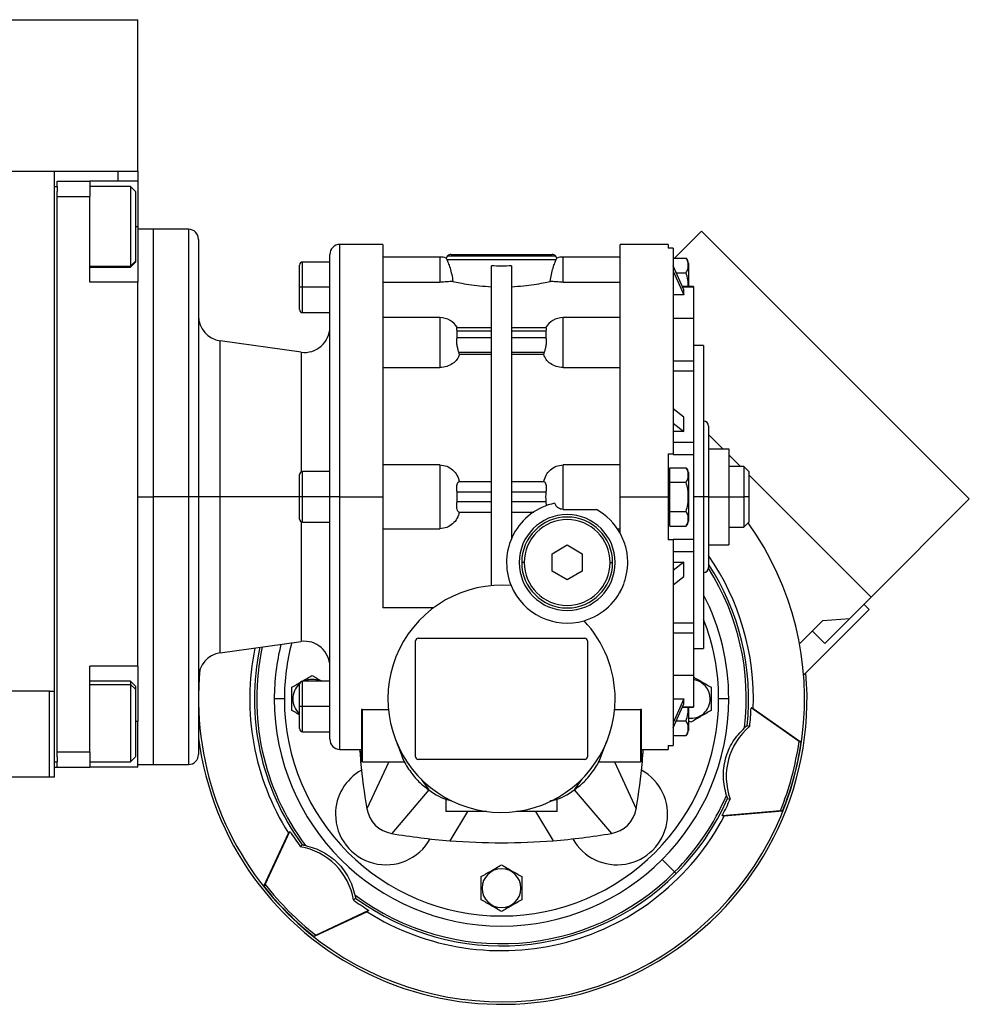
# Model space of a CAD drawing. Units: millimetres. Extents: x 234 to 2501, y 261 to 1629.
# Drawn here: x 1091 to 1279, y 857 to 1052 of the extents above; entities that cross this region are included whole.
import ezdxf

# ---------------------------------------------------------------- set-up
doc = ezdxf.new("R2010")
doc.units = ezdxf.units.MM

msp = doc.modelspace()

# ---------------------------------------------------------------- linework, layer by layer
at = {"color": 7, "linetype": 'Continuous', "lineweight": 25}
for p, q in [((892.05, 1051.52), (1114.05, 1051.52)), ((1114.05, 1021.52), (1114.05, 1051.52)), ((908.55, 1021.52), (1097.55, 1021.52)), ((1097.55, 1021.52), (1104.52, 1021.52)), ((1097.55, 918.52), (1097.55, 1021.52)), ((1104.52, 1021.52), (1110.05, 1021.52)), ((1110.05, 1021.52), (1114.05, 1021.52)), ((1114.05, 1021.52), (1114.05, 1019.52)), ((1097.55, 1018.52), (1098.05, 1018.52)), ((1098.05, 1019.52), (1104.55, 1019.52)), ((1098.05, 1018.52), (1098.05, 1019.52)), ((1098.05, 1018.52), (1098.05, 1017.52)), ((1104.55, 1019.52), (1104.55, 1016.52)), ((1114.05, 1019.52), (1104.55, 1019.52)), ((1112.55, 1018.52), (1104.55, 1018.52)), ((1113.55, 1017.52), (1112.55, 1018.52)), ((1114.05, 1019.52), (1114.05, 1010.52)), ((1098.05, 1016.52), (1098.05, 1017.52)), ((1098.05, 906.52), (1098.05, 1016.52)), ((1098.05, 1016.52), (1104.55, 1016.52)), ((1104.55, 999.52), (1104.55, 1016.52)), ((1113.55, 1017.52), (1113.55, 1003.67)), ((1114.05, 1010.52), (1114.05, 999.52)), ((1117.05, 1010.02), (1114.05, 1010.02)), ((1124.05, 1010.02), (1117.05, 1010.02)), ((1117.05, 1010.02), (1117.05, 957.02)), ((1220.29, 1004.3), (1225.65, 1009.66)), ((1225.65, 1009.66), (1278.68, 956.62)), ((1126.05, 1008.02), (1126.05, 957.02)), ((1162.56, 1007.02), (1154.05, 1007.02)), ((1219.05, 1007.02), (1209.55, 1007.02)), ((1209.55, 957.02), (1209.55, 1007.02)), ((1219.05, 1007.02), (1219.05, 1006.3)), ((1220.05, 1006.3), (1219.05, 1006.3)), ((1220.05, 1006.3), (1220.05, 965.52)), ((1152.05, 957.02), (1152.05, 1005.02)), ((1173.85, 1004.52), (1162.55, 1004.52)), ((1175.2, 1004.02), (1175.1, 1004.33)), ((1175.35, 1004.73), (1196.76, 1004.73)), ((1176.05, 1005.02), (1196.05, 1005.02)), ((1197.01, 1004.33), (1196.9, 1004.02)), ((1209.55, 1004.52), (1198.25, 1004.52)), ((1220.05, 1004.3), (1222.6, 1004.3)), ((1104.55, 1002.52), (1112.55, 1002.52)), ((1113.55, 1003.67), (1112.55, 1002.69)), ((1112.55, 1002.52), (1113.55, 1003.52)), ((1112.55, 1002.69), (1112.55, 1002.52)), ((1113.55, 1003.67), (1113.55, 1003.52)), ((1146.05, 998.52), (1146.05, 1002.92)), ((1152.05, 1003.52), (1146.65, 1003.52)), ((1175.2, 1004.02), (1196.9, 1004.02)), ((1184.05, 939.44), (1184.05, 1002.76)), ((1188.05, 1002.76), (1188.05, 948.82)), ((1222.18, 998.03), (1220.05, 1002.75)), ((1223.05, 1003.32), (1223.05, 998.7)), ((1220.05, 1001.75), (1222.18, 997.03)), ((1220.66, 1001.41), (1222.6, 1001.41)), ((1114.05, 999.52), (1104.55, 999.52)), ((1114.05, 923.52), (1114.05, 999.52)), ((1146.65, 998.52), (1146.05, 998.52)), ((1146.05, 994.12), (1146.05, 998.52)), ((1152.05, 998.52), (1146.65, 998.52)), ((1162.55, 999.56), (1173.85, 999.56)), ((1198.25, 999.56), (1209.55, 999.56)), ((1224.05, 998.7), (1221.88, 998.7)), ((1224.05, 998.7), (1224.05, 998.63)), ((1224.05, 998.63), (1224.05, 992.37)), ((1222.18, 997.03), (1220.05, 997.03)), ((1222.18, 997.03), (1222.18, 998.03)), ((1146.65, 993.52), (1152.05, 993.52)), ((1173.85, 992.52), (1162.55, 992.52)), ((1209.55, 992.52), (1198.25, 992.52)), ((1224.05, 992.37), (1220.05, 992.37)), ((1224.05, 992.37), (1224.05, 983.94)), ((1184.05, 990.49), (1177.19, 990.49)), ((1177.25, 988.49), (1177.25, 989.91)), ((1177.25, 989.91), (1184.05, 989.91)), ((1194.91, 990.49), (1188.05, 990.49)), ((1188.05, 989.91), (1194.85, 989.91)), ((1194.85, 989.91), (1194.85, 988.49)), ((1146.36, 985.67), (1130.36, 987.92)), ((1184.05, 988.49), (1177.25, 988.49)), ((1194.85, 988.49), (1188.05, 988.49)), ((1226.05, 987.02), (1224.05, 987.02)), ((1226.05, 987.02), (1226.05, 957.02)), ((1177.71, 985.24), (1177.6, 985.66)), ((1177.6, 985.66), (1184.05, 985.66)), ((1184.05, 985.24), (1177.71, 985.24)), ((1188.05, 985.66), (1194.51, 985.66)), ((1194.39, 985.24), (1188.05, 985.24)), ((1194.51, 985.66), (1194.39, 985.24)), ((1220.05, 983.94), (1224.05, 983.94)), ((1224.05, 983.94), (1224.05, 983.13)), ((1224.05, 983.13), (1224.05, 981.97)), ((1162.55, 982.63), (1173.85, 982.63)), ((1198.25, 982.63), (1209.55, 982.63)), ((1220.05, 981.97), (1224.05, 981.97)), ((1224.05, 981.97), (1224.05, 967.87)), ((1222.18, 972.78), (1220.05, 974.45)), ((1220.05, 971.63), (1222.18, 969.96)), ((1222.18, 969.96), (1222.18, 972.78)), ((1222.18, 969.96), (1220.05, 969.96)), ((1227.05, 971.02), (1227.05, 957.02)), ((1227.05, 969.36), (1229.89, 966.52)), ((1220.05, 967.87), (1224.05, 967.87)), ((1224.05, 967.87), (1224.05, 965.4)), ((1219.05, 965.52), (1220.05, 965.52)), ((1220.05, 965.52), (1220.05, 965.4)), ((1220.05, 965.4), (1224.05, 965.4)), ((1224.05, 965.4), (1224.05, 957.02)), ((1227.05, 966.52), (1231.05, 966.52)), ((1231.05, 966.52), (1231.05, 957.02)), ((1231.05, 965.36), (1233.39, 963.02)), ((1173.85, 963.34), (1162.55, 963.34)), ((1173.85, 963.34), (1173.85, 950.71)), ((1209.55, 963.34), (1198.25, 963.34)), ((1198.25, 954.52), (1198.25, 963.34)), ((1146.05, 957.02), (1146.05, 961.42)), ((1152.05, 962.02), (1146.65, 962.02)), ((1219.35, 962.02), (1219.05, 962.02)), ((1219.35, 961.35), (1219.35, 962.8)), ((1219.35, 962.8), (1222.6, 962.8)), ((1219.35, 959.91), (1219.35, 961.35)), ((1223.05, 961.82), (1223.05, 957.02)), ((1234.05, 963.02), (1231.05, 963.02)), ((1235.05, 962.02), (1234.05, 963.02)), ((1234.05, 963.02), (1234.05, 957.02)), ((1235.05, 962.02), (1235.05, 957.02)), ((1235.05, 961.36), (1259.24, 937.18)), ((1184.05, 960.02), (1177.6, 960.02)), ((1194.51, 960.02), (1188.05, 960.02)), ((1219.35, 959.91), (1222.6, 959.91)), ((1219.35, 957.02), (1219.35, 959.91)), ((1177.25, 956.02), (1177.25, 958.02)), ((1177.25, 958.02), (1184.05, 958.02)), ((1188.05, 958.02), (1194.85, 958.02)), ((1114.05, 957.02), (1117.05, 957.02)), ((1117.05, 957.02), (1117.05, 904.02)), ((1124.05, 957.02), (1117.05, 957.02)), ((1126.05, 957.02), (1124.05, 957.02)), ((1126.05, 957.02), (1126.05, 906.02)), ((1130.36, 957.02), (1126.05, 957.02)), ((1146.65, 957.02), (1146.05, 957.02)), ((1146.05, 952.62), (1146.05, 957.02)), ((1152.05, 957.02), (1146.65, 957.02)), ((1154.05, 957.02), (1152.05, 957.02)), ((1152.05, 909.02), (1152.05, 957.02)), ((1154.05, 957.02), (1162.55, 957.02)), ((1184.05, 956.02), (1177.25, 956.02)), ((1194.85, 956.02), (1188.05, 956.02)), ((1194.85, 956.02), (1194.91, 955.29)), ((1209.55, 957.02), (1219.05, 957.02)), ((1209.55, 949.83), (1209.55, 957.02)), ((1219.05, 957.02), (1219.35, 957.02)), ((1219.35, 954.14), (1219.35, 957.02)), ((1223.05, 957.02), (1223.03, 957.02)), ((1223.05, 957.02), (1223.05, 952.23)), ((1224.05, 957.02), (1224.05, 948.65)), ((1226.05, 957.02), (1224.05, 957.02)), ((1226.05, 957.02), (1226.05, 927.02)), ((1227.05, 957.02), (1226.05, 957.02)), ((1227.05, 957.02), (1227.05, 943.02)), ((1227.05, 957.02), (1231.05, 957.02)), ((1231.05, 957.02), (1231.05, 947.52)), ((1231.05, 957.02), (1234.05, 957.02)), ((1234.05, 957.02), (1234.05, 951.02)), ((1235.05, 957.02), (1234.05, 957.02)), ((1235.05, 957.02), (1235.05, 952.02)), ((1278.68, 956.62), (1259.24, 937.18)), ((1177.6, 954.02), (1184.05, 954.02)), ((1188.05, 954.02), (1192.42, 954.02)), ((1198.25, 954.52), (1204.86, 954.52)), ((1219.35, 952.69), (1219.35, 954.14)), ((1219.35, 954.14), (1222.6, 954.14)), ((1146.65, 952.02), (1152.05, 952.02)), ((1219.05, 952.02), (1219.35, 952.02)), ((1219.35, 951.25), (1219.35, 952.69)), ((1234.05, 951.02), (1235.05, 952.02)), ((1162.55, 950.71), (1173.85, 950.71)), ((1209.02, 950.71), (1209.55, 950.71)), ((1219.35, 951.25), (1222.6, 951.25)), ((1231.05, 951.02), (1234.05, 951.02)), ((1220.05, 948.52), (1219.05, 948.52)), ((1220.05, 948.65), (1224.05, 948.65)), ((1220.05, 948.65), (1220.05, 948.52)), ((1220.05, 948.52), (1220.05, 907.75)), ((1224.05, 948.65), (1224.05, 946.18)), ((1196.05, 945.76), (1199.05, 947.49)), ((1196.05, 942.29), (1196.05, 945.76)), ((1199.05, 947.49), (1202.05, 945.76)), ((1202.05, 945.76), (1202.05, 942.29)), ((1220.05, 946.18), (1224.05, 946.18)), ((1224.05, 946.18), (1224.05, 932.08)), ((1227.05, 947.52), (1231.05, 947.52)), ((1190.55, 944.02), (1190.05, 944.02)), ((1207.55, 944.02), (1208.05, 944.02)), ((1220.05, 944.09), (1222.18, 944.09)), ((1222.18, 944.09), (1220.05, 942.42)), ((1222.18, 941.27), (1222.18, 944.09)), ((1199.05, 940.56), (1196.05, 942.29)), ((1202.05, 942.29), (1199.05, 940.56)), ((1220.05, 939.6), (1222.18, 941.27)), ((1209.55, 938.02), (1209.45, 938.02)), ((1259.24, 937.18), (1255, 932.93)), ((1172.55, 935.02), (1162.55, 935.02)), ((1258.88, 934.7), (1245.87, 921.69)), ((1258.88, 934.7), (1257.82, 935.76)), ((1245.05, 927.94), (1249.67, 932.56)), ((1249.67, 932.56), (1255, 932.93)), ((1255, 932.93), (1250.05, 927.99)), ((1220.05, 932.08), (1224.05, 932.08)), ((1224.05, 932.08), (1224.05, 930.92)), ((1224.05, 930.92), (1224.05, 930.11)), ((1250.05, 927.99), (1247.57, 930.46)), ((1130.36, 926.13), (1146.36, 928.38)), ((1169.05, 905.52), (1169.05, 928.52)), ((1169.55, 929.02), (1202.55, 929.02)), ((1203.05, 928.52), (1203.05, 905.52)), ((1220.05, 930.11), (1224.05, 930.11)), ((1224.05, 930.11), (1224.05, 921.68)), ((1224.05, 927.02), (1226.05, 927.02)), ((1114.05, 923.52), (1104.55, 923.52)), ((1104.55, 906.52), (1104.55, 923.52)), ((1114.05, 923.52), (1114.05, 922.74)), ((1114.05, 922.87), (1114.05, 916.61)), ((1112.55, 920.52), (1104.55, 920.52)), ((1113.55, 919.52), (1112.55, 920.52)), ((1152.05, 920.52), (1146.65, 920.52)), ((1220.05, 921.68), (1224.05, 921.68)), ((1224.05, 921.68), (1224.05, 915.41)), ((1096.55, 918.52), (1044.05, 918.52)), ((1096.55, 901.52), (1096.55, 918.52)), ((1096.55, 918.52), (1097.55, 918.52)), ((1097.55, 901.52), (1097.55, 918.52)), ((1113.55, 918.94), (1112.55, 919.85)), ((1113.55, 919.52), (1113.55, 918.94)), ((1113.55, 918.94), (1113.55, 905.52)), ((1146.05, 915.52), (1146.05, 919.92)), ((1114.05, 916.61), (1114.05, 912.52)), ((1143.05, 917.02), (1141.05, 917.02)), ((1144.71, 917.02), (1144.55, 917.02)), ((1220.05, 917.02), (1222.18, 917.02)), ((1222.18, 917.02), (1220.05, 912.3)), ((1222.18, 916.02), (1222.18, 917.02)), ((1227.39, 917.02), (1227.55, 917.02)), ((1231.05, 917.02), (1229.05, 917.02)), ((1146.65, 915.52), (1146.05, 915.52)), ((1146.05, 911.12), (1146.05, 915.52)), ((1152.05, 915.52), (1146.65, 915.52)), ((1158.3, 914.81), (1158.3, 904.52)), ((1158.5, 914.94), (1163.65, 914.94)), ((1158.5, 904.52), (1158.5, 914.94)), ((1208.46, 914.94), (1213.6, 914.94)), ((1213.6, 914.94), (1213.6, 904.52)), ((1213.8, 904.52), (1213.8, 914.81)), ((1220.05, 911.3), (1222.18, 916.02)), ((1221.88, 915.35), (1224.05, 915.35)), ((1223.05, 915.35), (1223.05, 910.73)), ((1224.05, 915.41), (1224.05, 915.35)), ((1235.88, 915.09), (1235.47, 915.21)), ((1244.98, 908.55), (1235.47, 915.21)), ((1235.88, 915.09), (1245.38, 908.44)), ((1220.66, 912.64), (1222.6, 912.64)), ((1223.55, 912.41), (1223.05, 912.69)), ((1114.05, 903.52), (1114.05, 912.52)), ((1234.69, 911.71), (1235.2, 911.58)), ((1146.65, 910.52), (1152.05, 910.52)), ((1220.05, 909.75), (1222.6, 909.75)), ((1154.05, 907.02), (1158.3, 907.02)), ((1165.19, 908.61), (1166.33, 905.72)), ((1205.78, 905.72), (1206.92, 908.61)), ((1213.8, 907.02), (1219.05, 907.02)), ((1219.05, 907.75), (1220.05, 907.75)), ((1219.05, 907.75), (1219.05, 907.02)), ((1244.98, 908.55), (1245.38, 908.44)), ((1098.05, 906.52), (1104.55, 906.52)), ((1098.05, 905.52), (1098.05, 906.52)), ((1098.05, 905.52), (1098.05, 904.52)), ((1104.55, 906.52), (1104.55, 903.52)), ((1112.55, 904.52), (1113.55, 905.52)), ((1157.9, 906.67), (1158.3, 905.63)), ((1202.55, 905.02), (1169.55, 905.02)), ((1213.8, 905.63), (1214.09, 906.36)), ((1097.55, 904.52), (1098.05, 904.52)), ((1097.55, 903.52), (1098.05, 903.52)), ((1098.05, 903.52), (1098.05, 904.52)), ((1098.05, 903.52), (1104.55, 903.52)), ((1104.55, 904.52), (1112.55, 904.52)), ((1114.05, 903.52), (1104.55, 903.52)), ((1114.05, 904.02), (1117.05, 904.02)), ((1117.05, 904.02), (1124.05, 904.02)), ((1158.5, 904.52), (1158.3, 904.52)), ((1158.5, 904.52), (1166.86, 904.52)), ((1163.71, 904.52), (1159.39, 895.27)), ((1205.24, 904.52), (1213.6, 904.52)), ((1208.4, 904.52), (1212.72, 895.27)), ((1213.8, 904.52), (1213.6, 904.52)), ((1096.55, 901.52), (1044.05, 901.52)), ((1097.55, 901.52), (1096.55, 901.52)), ((1170.14, 901.11), (1171.63, 898.98)), ((1201.96, 901.11), (1200.47, 898.98)), ((1171.63, 898.98), (1164.3, 890.36)), ((1200.47, 898.98), (1207.81, 890.36)), ((1175.05, 897.21), (1175.05, 894.72)), ((1197.05, 894.72), (1197.05, 897.21)), ((1230.83, 897.31), (1231.34, 897.16)), ((1183.06, 894.72), (1175.05, 894.72)), ((1197.05, 894.72), (1189.05, 894.72)), ((1229.76, 893.89), (1241.32, 894.9)), ((1229.76, 893.89), (1230.17, 893.78)), ((1241.73, 894.79), (1230.17, 893.78)), ((1241.73, 894.79), (1241.32, 894.9)), ((1138.96, 879.93), (1143.86, 890.44)), ((1139.26, 880.22), (1144.16, 890.74)), ((1144.16, 890.74), (1143.86, 890.44)), ((1146.59, 888.11), (1146.21, 887.74)), ((1220.33, 882.74), (1217.87, 885.21)), ((1220.65, 882.43), (1220.33, 882.74)), ((1139.26, 880.22), (1138.96, 879.93)), ((1182.21, 879.52), (1182.05, 879.52)), ((1189.89, 879.52), (1190.05, 879.52)), ((1157.13, 877.56), (1156.76, 877.18)), ((1159.46, 874.83), (1148.96, 869.93)), ((1149.25, 870.23), (1159.77, 875.14)), ((1159.77, 875.14), (1159.46, 874.83)), ((1149.25, 870.23), (1148.96, 869.93))]:
    msp.add_line(p, q, dxfattribs=at)
at = {"color": 8, "linetype": 'Continuous', "lineweight": 25}
for p, q in [((1110.05, 1021.52), (1110.05, 1019.52)), ((1114.05, 1010.52), (1113.55, 1010.52)), ((1124.05, 1010.02), (1124.05, 957.02)), ((1154.05, 957.02), (1154.05, 1007.02)), ((1173.85, 1004.52), (1173.85, 999.56)), ((1198.25, 999.56), (1198.25, 1004.52)), ((1104.55, 1002.69), (1112.55, 1002.69)), ((1146.65, 998.52), (1146.65, 1003.52)), ((1146.65, 993.52), (1146.65, 998.52)), ((1221.91, 998.63), (1224.05, 998.63)), ((1173.85, 992.52), (1173.85, 982.63)), ((1198.25, 982.63), (1198.25, 992.52)), ((1130.36, 957.02), (1130.36, 987.92)), ((1146.36, 985.67), (1146.36, 961.95)), ((1146.65, 957.02), (1146.65, 962.02)), ((1124.05, 957.02), (1124.05, 904.02)), ((1130.36, 926.13), (1130.36, 957.02)), ((1146.05, 957.02), (1130.36, 957.02)), ((1146.65, 952.02), (1146.65, 957.02)), ((1154.05, 907.02), (1154.05, 957.02)), ((1146.36, 952.1), (1146.36, 928.38)), ((1146.65, 915.52), (1146.65, 920.52)), ((1104.55, 919.85), (1112.55, 919.85)), ((1146.65, 910.52), (1146.65, 915.52)), ((1221.91, 915.41), (1224.05, 915.41)), ((1114.05, 912.52), (1113.55, 912.52)), ((1179.34, 894.72), (1175.83, 888.93)), ((1192.76, 894.72), (1196.28, 888.93))]:
    msp.add_line(p, q, dxfattribs=at)
at = {"color": 7, "linetype": 'Continuous', "lineweight": 25, "flags": 128}
for points in [[(1112.55, 1018.52), (1112.55, 1018.52), (1112.55, 1018.28), (1112.55, 1017.66), (1112.55, 1016.67), (1112.55, 1015.38), (1112.55, 1013.84), (1112.55, 1012.14), (1112.55, 1010.35), (1112.55, 1008.58), (1112.55, 1006.9), (1112.55, 1005.4), (1112.55, 1004.16), (1112.55, 1003.24), (1112.55, 1002.69)], [(1112.55, 920.52), (1112.55, 920.38), (1112.55, 919.85)], [(1112.55, 919.85), (1112.55, 918.96), (1112.55, 917.73), (1112.55, 916.25), (1112.55, 914.58), (1112.55, 912.81), (1112.55, 911.03), (1112.55, 909.32), (1112.55, 907.77), (1112.55, 906.45), (1112.55, 905.45), (1112.55, 904.79), (1112.55, 904.53), (1112.55, 904.52)]]:
    msp.add_lwpolyline(points, dxfattribs=at)
at = {"color": 7, "linetype": 'Continuous', "lineweight": 25}
for centre, radius, start, end in [((1124.05, 1008.02), 2, 0, 90), ((1154.05, 1005.02), 2, 90, 180), ((1173.85, 1000.52), 4, 71.8129, 90), ((1176.05, 1004.02), 1, 135, 162.4899), ((1176.05, 1004.02), 1, 90, 135), ((1196.05, 1004.02), 1, 45, 90), ((1196.05, 1004.02), 1, 17.5101, 45), ((1198.25, 1000.52), 4, 90, 108.1944), ((1221.56, 1003.22), 1.5, 3.8011, 45.7497), ((1146.65, 1002.92), 0.6, 90, 180), ((1131.05, 992.87), 5, 180, 262.0088), ((1146.65, 994.12), 0.6, 180, 270), ((1147.05, 990.63), 5, 262.0088, 0), ((1173.85, 988.52), 4, 29.5853, 90), ((1198.25, 988.52), 4, 90, 150.4147), ((1226.05, 971.02), 1, 0, 90), ((1146.65, 961.42), 0.6, 90, 180), ((1221.56, 961.72), 1.5, 3.8011, 45.7497), ((1199.05, 944.02), 12, 101.9215, 202.4427), ((1199.05, 944.02), 12, 28.955, 61.045), ((1186.05, 917.02), 60, 225, 35.5033), ((1146.65, 952.62), 0.6, 180, 270), ((1199.05, 944.02), 9.5, 0, 180), ((1199.05, 944.02), 9, 0, 180), ((1199.05, 944.02), 8.5, 0, 180), ((1221.56, 952.33), 1.5, 314.3707, 356.1989), ((1199.05, 944.02), 9.5, 180, 0), ((1199.05, 944.02), 9, 180, 0), ((1199.05, 944.02), 8.5, 180, 360), ((1186.05, 917.02), 49.87, 357.7813, 34.699), ((1226.05, 943.02), 1, 270, 0), ((1199.05, 944.02), 12, 286.1374, 340.2311), ((1186.05, 917.02), 22.5, 85.1333, 0), ((1199.05, 944.02), 12, 202.4427, 286.1374), ((1186.05, 917.02), 45, 0, 27.266), ((1186.05, 917.02), 22.5, 0, 43.4468), ((1147.05, 923.42), 5, 0, 97.9912), ((1169.55, 928.52), 0.5, 90, 180), ((1202.55, 928.52), 0.5, 0, 90), ((1186.05, 917.02), 49.87, 168.3545, 212.2187), ((1186.05, 917.02), 45, 166.1265, 180), ((1131.05, 921.18), 5, 97.9912, 180), ((1186.05, 917.02), 60, 174.4455, 225), ((1146.65, 919.92), 0.6, 90, 180), ((1148.55, 917.02), 3.84, 65.7473, 114.2527), ((1186.05, 917.02), 60.5, 301, 4.8622), ((1223.55, 917.02), 3.84, 360, 82.516), ((1148.55, 917.02), 3.84, 130.6326, 180), ((1186.05, 917.02), 45, 180, 0), ((1186.05, 917.02), 43, 180, 0), ((1148.55, 917.02), 3.84, 180, 229.3645), ((1223.55, 917.02), 3.84, 262.516, 0), ((1186.05, 917.02), 49.45, 353.6793, 357.8964), ((1146.65, 911.12), 0.6, 180, 270), ((1221.56, 910.83), 1.5, 314.3707, 356.1989), ((1186.05, 917.02), 60.5, 187.3713, 301), ((1154.05, 909.02), 2, 180, 270), ((1124.05, 906.02), 2, 270, 0), ((1169.55, 905.52), 0.5, 180, 270), ((1202.55, 905.52), 0.5, 270, 0), ((1163.18, 894.15), 10, 119.0429, 180), ((1208.93, 894.15), 10, 209.0429, 60.9571), ((1186.05, 917.02), 48.48, 315, 336.7706), ((1186.05, 917.02), 48.92, 315, 336.2352), ((1186.05, 917.02), 49.45, 332.1036, 336.3206), ((1165.3, 896.27), 6, 189.6337, 260.3663), ((1206.8, 896.27), 6, 279.6337, 350.3666), ((1163.18, 894.15), 10, 180, 330.9571), ((1186.05, 917.02), 49.87, 237.7813, 332.2187), ((1186.06, 917.03), 49.45, 212.1037, 216.3205), ((1186.05, 1018.52), 130, 260.3663, 265.4881), ((1186.05, 1018.53), 130, 274.5119, 279.6337), ((1186.05, 879.52), 3.84, 360, 180), ((1186.05, 917.02), 48.48, 233.2294, 315), ((1186.05, 917.02), 48.92, 233.7648, 315), ((1186.05, 879.52), 3.84, 180, 0), ((1186.05, 917.02), 49.45, 233.6793, 237.8964)]:
    msp.add_arc(centre, radius, start, end, dxfattribs=at)
at = {"color": 8, "linetype": 'Continuous', "lineweight": 25}
for radius, start, end in [(48.92, 353.7648, 33.068), (48.48, 353.2294, 32.2685), (43, 0, 21.5289), (48.92, 167.9594, 216.2352), (48.48, 167.768, 216.7706), (43, 165.053, 180)]:
    msp.add_arc((1186.05, 917.02), radius, start, end, dxfattribs=at)
at = {"color": 7, "linetype": 'Continuous', "lineweight": 25}
for centre, major_axis, ratio, start_param, end_param in [((1196.15, 957.02), (0, -3.26), 0.418632, 4.400862, 5.023916), ((1243.58, 901.61), (-12.59, 3.37), 0.99863, 5.672494, 6.893748), ((1185.44, 917.19), (58.11, -15.57), 0.99863, 6.165299, 6.401071), ((1185.84, 917.08), (58.11, -15.57), 0.99863, 6.165299, 6.401071), ((1143.94, 874.91), (-9.21, -9.22), 0.99863, 2.530901, 3.752152), ((1186.05, 1018.52), (130, 0), 0.999999, 4.633631, 4.791125), ((1186.21, 917.18), (-42.54, -42.54), 0.99863, 6.165299, 6.401071), ((1186.5, 917.47), (42.54, 42.54), 0.99863, 3.023707, 3.259479)]:
    msp.add_ellipse(centre, major_axis=major_axis, ratio=ratio, start_param=start_param, end_param=end_param, dxfattribs=at)
for points in [[(1162.55, 1007.02), (1162.55, 1006.94), (1162.55, 1006.78), (1162.55, 1005.45), (1162.55, 1003.35), (1162.55, 1000.45), (1162.55, 996.81), (1162.55, 992.48), (1162.55, 987.55), (1162.55, 982.1), (1162.55, 976.21), (1162.55, 970), (1162.55, 963.57), (1162.55, 959.21), (1162.55, 957.02)], [(1188.05, 1002.76), (1187.39, 1002.74), (1186.05, 1002.7), (1184.72, 1002.74), (1184.05, 1002.76)], [(1219.05, 965.52), (1219.05, 964.12), (1219.05, 961.3), (1219.05, 958.45), (1219.05, 957.02)], [(1162.55, 957.02), (1162.55, 955.13), (1162.55, 951.33), (1162.55, 945.71), (1162.55, 940.22), (1162.55, 936.76), (1162.55, 935.02)], [(1219.05, 957.02), (1219.05, 955.6), (1219.05, 952.75), (1219.05, 949.93), (1219.05, 948.52)]]:
    msp.add_open_spline(points, degree=3, dxfattribs=at)
for points, knots in [([(1222.6, 1001.41), (1222.75, 1001.65), (1223.04, 1002.12), (1223.02, 1002.85), (1223.04, 1003.59), (1222.75, 1004.06), (1222.6, 1004.3)], [0, 0, 0, 0, 0.249375, 0.5, 0.750625, 1, 1, 1, 1]), ([(1175.2, 1004.02), (1175.29, 1003.82), (1175.48, 1003.41), (1175.86, 1002.37), (1176.21, 1001.12), (1176.35, 1000.17), (1176.42, 999.7)], [0, 0, 0, 0, 0.249819, 0.499767, 0.749834, 1, 1, 1, 1]), ([(1195.69, 999.7), (1195.76, 1000.17), (1195.9, 1001.12), (1196.25, 1002.37), (1196.63, 1003.41), (1196.81, 1003.82), (1196.9, 1004.02)], [0, 0, 0, 0, 0.250166, 0.500233, 0.750181, 1, 1, 1, 1]), ([(1223.03, 998.52), (1223.03, 999.02), (1223.04, 1000), (1222.75, 1000.94), (1222.6, 1001.41)], [0, 0, 0, 0, 0.501251, 1, 1, 1, 1]), ([(1176.42, 999.7), (1176.04, 999.66), (1175.28, 999.58), (1174.33, 999.57), (1173.85, 999.56)], [0, 0, 0, 0, 0.500104, 1, 1, 1, 1]), ([(1176.42, 999.7), (1176.86, 999.6), (1177.73, 999.41), (1179.56, 999.08), (1181.68, 998.8), (1183.26, 998.69), (1184.05, 998.64)], [0, 0, 0, 0, 0.250007, 0.50002, 0.750021, 1, 1, 1, 1]), ([(1188.05, 998.64), (1188.84, 998.69), (1190.43, 998.8), (1192.54, 999.08), (1194.38, 999.41), (1195.25, 999.6), (1195.69, 999.7)], [0, 0, 0, 0, 0.249979, 0.49998, 0.749993, 1, 1, 1, 1]), ([(1198.25, 999.56), (1197.78, 999.57), (1196.83, 999.58), (1196.07, 999.66), (1195.69, 999.7)], [0, 0, 0, 0, 0.499896, 1, 1, 1, 1]), ([(1177.25, 989.91), (1177.24, 989.99), (1177.2, 990.17), (1177.19, 990.35), (1177.21, 990.47), (1177.24, 990.48), (1177.26, 990.49)], [0, 0, 0, 0, 0.2541291, 0.5050137, 0.7553762, 1, 1, 1, 1]), ([(1194.85, 990.49), (1194.86, 990.48), (1194.9, 990.47), (1194.91, 990.35), (1194.9, 990.17), (1194.87, 989.99), (1194.85, 989.91)], [0, 0, 0, 0, 0.244592, 0.494986, 0.745855, 1, 1, 1, 1]), ([(1177.26, 987.08), (1177.24, 987.21), (1177.21, 987.47), (1177.19, 987.85), (1177.21, 988.2), (1177.24, 988.39), (1177.25, 988.49)], [0, 0, 0, 0, 0.251807, 0.500002, 0.748374, 1, 1, 1, 1]), ([(1177.6, 985.66), (1177.53, 985.87), (1177.4, 986.28), (1177.31, 986.81), (1177.26, 987.08)], [0, 0, 0, 0, 0.500133, 1, 1, 1, 1]), ([(1194.85, 987.08), (1194.8, 986.81), (1194.71, 986.28), (1194.57, 985.87), (1194.51, 985.66)], [0, 0, 0, 0, 0.499867, 1, 1, 1, 1]), ([(1194.85, 988.49), (1194.87, 988.39), (1194.9, 988.2), (1194.91, 987.85), (1194.9, 987.47), (1194.86, 987.21), (1194.85, 987.08)], [0, 0, 0, 0, 0.251609, 0.499997, 0.748174, 1, 1, 1, 1]), ([(1177.71, 985.24), (1177.58, 984.9), (1177.31, 984.22), (1176.42, 983.37), (1175.24, 982.76), (1174.31, 982.67), (1173.85, 982.63)], [0, 0, 0, 0, 0.25028, 0.500329, 0.750212, 1, 1, 1, 1]), ([(1198.25, 982.63), (1197.79, 982.67), (1196.87, 982.76), (1195.68, 983.37), (1194.79, 984.22), (1194.53, 984.9), (1194.39, 985.24)], [0, 0, 0, 0, 0.249788, 0.499671, 0.74972, 1, 1, 1, 1]), ([(1173.85, 963.34), (1174.31, 963.29), (1175.24, 963.19), (1176.42, 962.43), (1177.31, 961.35), (1177.58, 960.47), (1177.71, 960.02)], [0, 0, 0, 0, 0.249788, 0.499671, 0.74972, 1, 1, 1, 1]), ([(1194.39, 960.02), (1194.53, 960.47), (1194.79, 961.35), (1195.68, 962.43), (1196.87, 963.19), (1197.79, 963.29), (1198.25, 963.34)], [0, 0, 0, 0, 0.25028, 0.500329, 0.750212, 1, 1, 1, 1]), ([(1222.6, 959.91), (1222.75, 960.15), (1223.04, 960.62), (1223.02, 961.35), (1223.04, 962.09), (1222.75, 962.56), (1222.6, 962.8)], [0, 0, 0, 0, 0.249375, 0.5, 0.750625, 1, 1, 1, 1]), ([(1177.25, 958.02), (1177.24, 958.16), (1177.2, 958.42), (1177.19, 958.8), (1177.21, 959.15), (1177.27, 959.56), (1177.41, 959.94), (1177.53, 960), (1177.6, 960.02)], [0, 0, 0, 0, 0.126077, 0.250543, 0.374751, 0.501089, 0.750482, 1, 1, 1, 1]), ([(1194.51, 960.02), (1194.57, 960), (1194.7, 959.94), (1194.83, 959.56), (1194.89, 959.15), (1194.91, 958.8), (1194.9, 958.42), (1194.87, 958.16), (1194.85, 958.02)], [0, 0, 0, 0, 0.249518, 0.498911, 0.625233, 0.749456, 0.873915, 1, 1, 1, 1]), ([(1223.03, 957.02), (1223.03, 957.52), (1223.04, 958.5), (1222.75, 959.44), (1222.6, 959.91)], [0, 0, 0, 0, 0.501251, 1, 1, 1, 1]), ([(1177.6, 954.02), (1177.53, 954.05), (1177.41, 954.11), (1177.27, 954.49), (1177.21, 954.9), (1177.19, 955.25), (1177.2, 955.63), (1177.24, 955.89), (1177.25, 956.02)], [0, 0, 0, 0, 0.249518, 0.498911, 0.625233, 0.749456, 0.873915, 1, 1, 1, 1]), ([(1198.25, 954.52), (1198.08, 954.54), (1197.73, 954.58), (1197.25, 954.85), (1196.85, 955.24), (1196.67, 955.59), (1196.57, 955.77)], [0, 0, 0, 0, 0.232938, 0.473513, 0.728441, 1, 1, 1, 1]), ([(1222.6, 954.14), (1222.75, 954.61), (1223.04, 955.55), (1223.03, 956.53), (1223.03, 957.02)], [0, 0, 0, 0, 0.4987493, 1, 1, 1, 1]), ([(1177.71, 954.02), (1177.58, 953.58), (1177.31, 952.7), (1176.42, 951.62), (1175.24, 950.86), (1174.31, 950.76), (1173.85, 950.71)], [0, 0, 0, 0, 0.2502803, 0.5003293, 0.7502124, 1, 1, 1, 1]), ([(1222.6, 951.25), (1222.75, 951.49), (1223.04, 951.96), (1223.02, 952.69), (1223.04, 953.43), (1222.75, 953.9), (1222.6, 954.14)], [0, 0, 0, 0, 0.249375, 0.5, 0.750625, 1, 1, 1, 1]), ([(1210.35, 939.97), (1210.58, 940.77), (1211.05, 942.38), (1211.1, 944.93), (1210.67, 947.48), (1209.93, 949.05), (1209.55, 949.83)], [0, 0, 0, 0, 0.251483, 0.501403, 0.749813, 1, 1, 1, 1]), ([(1209.55, 938.02), (1209.55, 938.06), (1209.55, 938.12), (1209.55, 938.19), (1209.55, 938.22)], [0, 0, 0, 0, 0.56, 1, 1, 1, 1]), ([(1146.71, 920.58), (1147, 920.75), (1147.63, 921.11), (1148.23, 921.46), (1148.55, 921.64)], [0, 0, 0, 0, 0.460228, 1, 1, 1, 1]), ([(1148.55, 921.64), (1148.88, 921.46), (1149.51, 921.09), (1150.17, 920.71), (1150.49, 920.52)], [0, 0, 0, 0, 0.514502, 1, 1, 1, 1]), ([(1224.05, 921.35), (1224.21, 921.26), (1224.7, 920.98), (1225.55, 920.49), (1226.58, 919.9), (1227.23, 919.52), (1227.55, 919.33)], [0, 0, 0, 0, 0.140208, 0.427282, 0.714357, 1, 1, 1, 1]), ([(1144.55, 919.33), (1144.88, 919.52), (1145.41, 919.83), (1145.96, 920.15), (1146.17, 920.27)], [0, 0, 0, 0, 0.613033, 1, 1, 1, 1]), ([(1144.55, 917.02), (1144.55, 917.42), (1144.55, 918.21), (1144.55, 918.96), (1144.55, 919.33)], [0, 0, 0, 0, 0.501251, 1, 1, 1, 1]), ([(1227.55, 919.33), (1227.55, 918.96), (1227.55, 918.21), (1227.55, 917.42), (1227.55, 917.02)], [0, 0, 0, 0, 0.498749, 1, 1, 1, 1]), ([(1144.55, 914.72), (1144.55, 915.09), (1144.55, 915.84), (1144.55, 916.63), (1144.55, 917.02)], [0, 0, 0, 0, 0.498749, 1, 1, 1, 1]), ([(1227.55, 917.02), (1227.55, 916.63), (1227.55, 915.84), (1227.55, 915.09), (1227.55, 914.72)], [0, 0, 0, 0, 0.501251, 1, 1, 1, 1]), ([(1146.05, 913.85), (1145.88, 913.95), (1145.37, 914.25), (1144.88, 914.53), (1144.55, 914.72)], [0, 0, 0, 0, 0.338352, 1, 1, 1, 1]), ([(1158.5, 914.94), (1158.49, 914.94), (1158.46, 914.94), (1158.42, 914.93), (1158.39, 914.92), (1158.35, 914.9), (1158.31, 914.86), (1158.31, 914.83), (1158.3, 914.81)], [0, 0, 0, 0, 0.115498, 0.236403, 0.364345, 0.500702, 0.705333, 1, 1, 1, 1]), ([(1213.8, 914.81), (1213.8, 914.83), (1213.79, 914.86), (1213.76, 914.9), (1213.72, 914.92), (1213.68, 914.93), (1213.64, 914.94), (1213.62, 914.94), (1213.6, 914.94)], [0, 0, 0, 0, 0.294632, 0.499298, 0.635642, 0.763579, 0.884489, 1, 1, 1, 1]), ([(1222.6, 912.64), (1222.75, 913.11), (1223.04, 914.05), (1223.03, 915.03), (1223.03, 915.52)], [0, 0, 0, 0, 0.498749, 1, 1, 1, 1]), ([(1227.55, 914.72), (1227.23, 914.53), (1226.58, 914.15), (1225.55, 913.56), (1224.53, 912.97), (1223.88, 912.59), (1223.55, 912.41)], [0, 0, 0, 0, 0.2493751, 0.4999999, 0.7506248, 1, 1, 1, 1]), ([(1222.6, 909.75), (1222.75, 909.99), (1223.04, 910.46), (1223.02, 911.19), (1223.04, 911.93), (1222.75, 912.4), (1222.6, 912.64)], [0, 0, 0, 0, 0.249375, 0.5, 0.750625, 1, 1, 1, 1]), ([(1230.6, 897.9), (1230.33, 899.09), (1229.77, 901.47), (1230.27, 905.18), (1231.7, 908.64), (1233.36, 910.42), (1234.2, 911.31)], [0, 0, 0, 0, 0.250037, 0.5, 0.749963, 1, 1, 1, 1]), ([(1234.2, 911.31), (1234.26, 911.36), (1234.37, 911.46), (1234.5, 911.57), (1234.58, 911.64), (1234.64, 911.68), (1234.68, 911.71), (1234.68, 911.71), (1234.69, 911.71)], [0, 0, 0, 0, 0.272058, 0.499937, 0.637982, 0.765458, 0.885041, 1, 1, 1, 1]), ([(1158, 907.02), (1158.05, 906.21), (1158.25, 902.27), (1158.88, 898.37), (1159.39, 895.27)], [0, 0, 0, 0, 0.205498, 1, 1, 1, 1]), ([(1212.72, 895.27), (1213.22, 898.37), (1213.85, 902.27), (1214.06, 906.21), (1214.1, 907.02)], [0, 0, 0, 0, 0.794504, 1, 1, 1, 1]), ([(1166.33, 905.73), (1166.33, 905.72), (1166.6, 904.77), (1167.63, 903.09), (1169.36, 900.77), (1170.88, 899.58), (1171.63, 898.98)], [0, 0, 0, 0, 0.00666, 0.337774, 0.668887, 1, 1, 1, 1]), ([(1200.47, 898.98), (1201.23, 899.58), (1202.75, 900.77), (1204.48, 903.09), (1205.5, 904.77), (1205.77, 905.72), (1205.78, 905.73)], [0, 0, 0, 0, 0.331113, 0.662226, 0.99334, 1, 1, 1, 1]), ([(1171.63, 898.98), (1172.94, 898.11), (1174.36, 897.16), (1176.01, 896.91), (1176.15, 896.89)], [0, 0, 0, 0, 0.915596, 1, 1, 1, 1]), ([(1195.66, 896.84), (1195.9, 896.87), (1197.65, 897.13), (1199.16, 898.12), (1200.47, 898.98)], [0, 0, 0, 0, 0.13632, 1, 1, 1, 1]), ([(1230.83, 897.31), (1230.83, 897.31), (1230.82, 897.32), (1230.8, 897.36), (1230.77, 897.42), (1230.73, 897.53), (1230.67, 897.69), (1230.63, 897.83), (1230.6, 897.9)], [0, 0, 0, 0, 0.114945, 0.234524, 0.362004, 0.500062, 0.727908, 1, 1, 1, 1]), ([(1146.59, 888.11), (1146.59, 888.11), (1146.6, 888.11), (1146.65, 888.1), (1146.72, 888.1), (1146.83, 888.08), (1146.99, 888.05), (1147.14, 888.02), (1147.22, 888)], [0, 0, 0, 0, 0.114945, 0.234524, 0.362004, 0.500062, 0.727908, 1, 1, 1, 1]), ([(1147.22, 888), (1148.38, 887.65), (1150.72, 886.94), (1153.68, 884.65), (1155.97, 881.69), (1156.68, 879.36), (1157.03, 878.19)], [0, 0, 0, 0, 0.250037, 0.5, 0.749963, 1, 1, 1, 1]), ([(1182.05, 881.83), (1182.38, 882.02), (1183.03, 882.4), (1184.05, 882.99), (1185.08, 883.58), (1185.73, 883.96), (1186.05, 884.14)], [0, 0, 0, 0, 0.249375, 0.5, 0.750625, 1, 1, 1, 1]), ([(1186.05, 884.14), (1186.38, 883.96), (1187.03, 883.58), (1188.05, 882.99), (1189.08, 882.4), (1189.73, 882.02), (1190.05, 881.83)], [0, 0, 0, 0, 0.249375, 0.5, 0.750625, 1, 1, 1, 1]), ([(1182.05, 879.52), (1182.05, 879.92), (1182.05, 880.71), (1182.05, 881.46), (1182.05, 881.83)], [0, 0, 0, 0, 0.501251, 1, 1, 1, 1]), ([(1190.05, 881.83), (1190.05, 881.46), (1190.05, 880.71), (1190.05, 879.92), (1190.05, 879.52)], [0, 0, 0, 0, 0.498749, 1, 1, 1, 1]), ([(1182.05, 877.22), (1182.05, 877.59), (1182.05, 878.34), (1182.05, 879.13), (1182.05, 879.52)], [0, 0, 0, 0, 0.498749, 1, 1, 1, 1]), ([(1190.05, 879.52), (1190.05, 879.13), (1190.05, 878.34), (1190.05, 877.59), (1190.05, 877.22)], [0, 0, 0, 0, 0.501251, 1, 1, 1, 1]), ([(1157.03, 878.19), (1157.05, 878.11), (1157.08, 877.97), (1157.11, 877.8), (1157.12, 877.69), (1157.13, 877.62), (1157.14, 877.57), (1157.13, 877.57), (1157.13, 877.56)], [0, 0, 0, 0, 0.272058, 0.499937, 0.637982, 0.765458, 0.885041, 1, 1, 1, 1]), ([(1186.05, 874.91), (1185.73, 875.09), (1185.08, 875.47), (1184.05, 876.06), (1183.03, 876.65), (1182.38, 877.03), (1182.05, 877.22)], [0, 0, 0, 0, 0.249375, 0.5, 0.750625, 1, 1, 1, 1]), ([(1190.05, 877.22), (1189.73, 877.03), (1189.08, 876.65), (1188.05, 876.06), (1187.03, 875.47), (1186.38, 875.09), (1186.05, 874.91)], [0, 0, 0, 0, 0.249375, 0.5, 0.750625, 1, 1, 1, 1])]:
    msp.add_open_spline(points, degree=3, knots=knots, dxfattribs=at)

doc.saveas('drawing.dxf')
